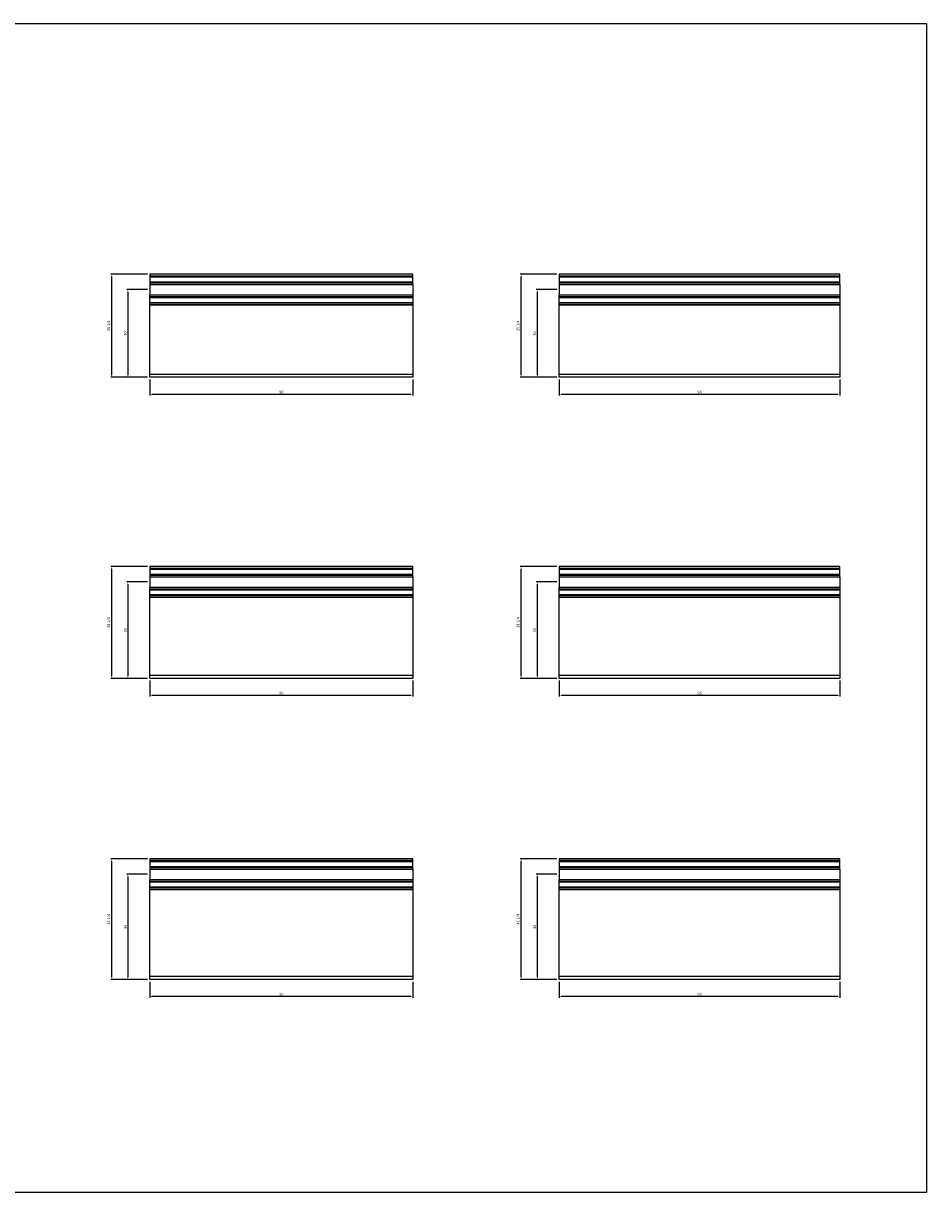
# Model space of a CAD drawing. Units: inches. Extents: x 0 to 2714, y 0 to 1398.
# Drawn here: x 2405 to 2714, y 516 to 916 of the extents above; entities that cross this region are included whole.
import ezdxf

# ---------------------------------------------------------------- set-up
doc = ezdxf.new("R2010")
doc.units = ezdxf.units.IN
doc.header["$MEASUREMENT"] = 0
for name, color, linetype in [('9', 22, 'Continuous'), ('AX50', 4, 'Continuous'), ('DIM', 161, 'Continuous'), ('WSFE01', 130, 'Continuous')]:
    doc.layers.add(name, color=color, linetype=linetype)
doc.styles.add('RomanS', font='romans.shx')
doc.dimstyles.new('WOOD', dxfattribs={"dimscale": 42, "dimtxt": 0.078125, "dimasz": 0.0625, "dimexe": 0.03125, "dimexo": 0.0625, "dimgap": 0.03125, "dimtad": 1, "dimdec": 4, "dimzin": 0, "dimdsep": 46, "dimlunit": 5, "dimtxsty": 'RomanS', "dimcen": 0.03125, "dimclrt": 2, "dimadec": 0, "dimazin": 0, "dimtfac": 1, "dimtdec": 4, "dimtmove": 0, "dimatfit": 3, "dimfxl": 1, "dimfrac": 2, "dimtolj": 1, "dimtzin": 0, "dimarcsym": 0})

# ---------------------------------------------------------------- blocks, each defined once
blk = doc.blocks.new('*D421')
at = {"layer": 'DEFPOINTS', "color": 0}
for p in [(2448.57, 691.51), (2538.57, 691.51), (2448.57, 685.64)]:
    blk.add_point(p, dxfattribs=at)
at = {"layer": 'DIM', "color": 0, "linetype": 'ByBlock', "lineweight": -2, "transparency": 16777216}
for p, q in [((2448.57, 690.76), (2448.57, 685.27)), ((2538.57, 690.76), (2538.57, 685.27)), ((2537.82, 685.64), (2449.32, 685.64))]:
    blk.add_line(p, q, dxfattribs=at)
at = {"layer": 'DIM', "color": 0, "transparency": 16777216}
for points in [[(2449.32, 685.77), (2449.32, 685.52), (2448.57, 685.64)], [(2537.82, 685.77), (2537.82, 685.52), (2538.57, 685.64)]]:
    blk.add_solid(points, dxfattribs=at)
at = {"layer": 'DIM', "color": 2, "transparency": 16777216, "insert": (2493.57, 686.49), "char_height": 0.938, "attachment_point": 5, "style": 'RomanS'}
blk.add_mtext('\\A1;90', dxfattribs=at)
blk = doc.blocks.new('*D422')
at = {"layer": 'DEFPOINTS', "color": 0}
for p in [(2435.58, 729.76), (2448.57, 729.76), (2448.57, 691.51)]:
    blk.add_point(p, dxfattribs=at)
at = {"layer": 'DIM', "color": 0, "linetype": 'ByBlock', "lineweight": -2, "transparency": 16777216}
for p, q in [((2447.82, 729.76), (2435.2, 729.76)), ((2435.58, 692.26), (2435.58, 729.01)), ((2447.82, 691.51), (2435.2, 691.51))]:
    blk.add_line(p, q, dxfattribs=at)
at = {"layer": 'DIM', "color": 0, "transparency": 16777216}
for points in [[(2435.45, 729.01), (2435.7, 729.01), (2435.58, 729.76)], [(2435.45, 692.26), (2435.7, 692.26), (2435.58, 691.51)]]:
    blk.add_solid(points, dxfattribs=at)
at = {"layer": 'DIM', "color": 2, "transparency": 16777216, "insert": (2434.49, 710.64), "char_height": 0.938, "attachment_point": 5, "rotation": 90, "style": 'RomanS'}
blk.add_mtext('\\A1;38 1/4', dxfattribs=at)
blk = doc.blocks.new('*D423')
at = {"layer": 'DEFPOINTS', "color": 0}
for p in [(2448.57, 724.51), (2441.06, 691.51), (2448.57, 691.51)]:
    blk.add_point(p, dxfattribs=at)
at = {"layer": 'DIM', "color": 0, "linetype": 'ByBlock', "lineweight": -2, "transparency": 16777216}
for p, q in [((2447.82, 724.51), (2440.68, 724.51)), ((2441.06, 723.76), (2441.06, 692.26)), ((2447.82, 691.51), (2440.68, 691.51))]:
    blk.add_line(p, q, dxfattribs=at)
at = {"layer": 'DIM', "color": 0, "transparency": 16777216}
for points in [[(2440.93, 723.76), (2441.18, 723.76), (2441.06, 724.51)], [(2440.93, 692.26), (2441.18, 692.26), (2441.06, 691.51)]]:
    blk.add_solid(points, dxfattribs=at)
at = {"layer": 'DIM', "color": 2, "transparency": 16777216, "insert": (2440.21, 708.01), "char_height": 0.938, "attachment_point": 5, "rotation": 90, "style": 'RomanS'}
blk.add_mtext('\\A1;33', dxfattribs=at)
blk = doc.blocks.new('*D425')
at = {"layer": 'DEFPOINTS', "color": 0}
for p in [(2448.57, 794.51), (2538.57, 794.51), (2448.57, 788.64)]:
    blk.add_point(p, dxfattribs=at)
at = {"layer": 'DIM', "color": 0, "linetype": 'ByBlock', "lineweight": -2, "transparency": 16777216}
for p, q in [((2448.57, 793.76), (2448.57, 788.27)), ((2538.57, 793.76), (2538.57, 788.27)), ((2537.82, 788.64), (2449.32, 788.64))]:
    blk.add_line(p, q, dxfattribs=at)
at = {"layer": 'DIM', "color": 0, "transparency": 16777216}
for points in [[(2449.32, 788.77), (2449.32, 788.52), (2448.57, 788.64)], [(2537.82, 788.77), (2537.82, 788.52), (2538.57, 788.64)]]:
    blk.add_solid(points, dxfattribs=at)
at = {"layer": 'DIM', "color": 2, "transparency": 16777216, "insert": (2493.57, 789.49), "char_height": 0.938, "attachment_point": 5, "style": 'RomanS'}
blk.add_mtext('\\A1;90', dxfattribs=at)
blk = doc.blocks.new('*D426')
at = {"layer": 'DEFPOINTS', "color": 0}
for p in [(2435.58, 829.76), (2448.57, 829.76), (2448.57, 794.51)]:
    blk.add_point(p, dxfattribs=at)
at = {"layer": 'DIM', "color": 0, "linetype": 'ByBlock', "lineweight": -2, "transparency": 16777216}
for p, q in [((2447.82, 829.76), (2435.2, 829.76)), ((2435.58, 795.26), (2435.58, 829.01)), ((2447.82, 794.51), (2435.2, 794.51))]:
    blk.add_line(p, q, dxfattribs=at)
at = {"layer": 'DIM', "color": 0, "transparency": 16777216}
for points in [[(2435.45, 829.01), (2435.7, 829.01), (2435.58, 829.76)], [(2435.45, 795.26), (2435.7, 795.26), (2435.58, 794.51)]]:
    blk.add_solid(points, dxfattribs=at)
at = {"layer": 'DIM', "color": 2, "transparency": 16777216, "insert": (2434.49, 812.14), "char_height": 0.938, "attachment_point": 5, "rotation": 90, "style": 'RomanS'}
blk.add_mtext('\\A1;35 1/4', dxfattribs=at)
blk = doc.blocks.new('*D427')
at = {"layer": 'DEFPOINTS', "color": 0}
for p in [(2448.57, 824.51), (2441.06, 794.51), (2448.57, 794.51)]:
    blk.add_point(p, dxfattribs=at)
at = {"layer": 'DIM', "color": 0, "linetype": 'ByBlock', "lineweight": -2, "transparency": 16777216}
for p, q in [((2447.82, 824.51), (2440.68, 824.51)), ((2441.06, 823.76), (2441.06, 795.26)), ((2447.82, 794.51), (2440.68, 794.51))]:
    blk.add_line(p, q, dxfattribs=at)
at = {"layer": 'DIM', "color": 0, "transparency": 16777216}
for points in [[(2440.93, 823.76), (2441.18, 823.76), (2441.06, 824.51)], [(2440.93, 795.26), (2441.18, 795.26), (2441.06, 794.51)]]:
    blk.add_solid(points, dxfattribs=at)
at = {"layer": 'DIM', "color": 2, "transparency": 16777216, "insert": (2440.21, 809.51), "char_height": 0.938, "attachment_point": 5, "rotation": 90, "style": 'RomanS'}
blk.add_mtext('\\A1;30', dxfattribs=at)
blk = doc.blocks.new('*D429')
at = {"layer": 'DEFPOINTS', "color": 0}
for p in [(2448.57, 588.51), (2538.57, 588.51), (2448.57, 582.64)]:
    blk.add_point(p, dxfattribs=at)
at = {"layer": 'DIM', "color": 0, "linetype": 'ByBlock', "lineweight": -2, "transparency": 16777216}
for p, q in [((2448.57, 587.76), (2448.57, 582.27)), ((2538.57, 587.76), (2538.57, 582.27)), ((2537.82, 582.64), (2449.32, 582.64))]:
    blk.add_line(p, q, dxfattribs=at)
at = {"layer": 'DIM', "color": 0, "transparency": 16777216}
for points in [[(2449.32, 582.77), (2449.32, 582.52), (2448.57, 582.64)], [(2537.82, 582.77), (2537.82, 582.52), (2538.57, 582.64)]]:
    blk.add_solid(points, dxfattribs=at)
at = {"layer": 'DIM', "color": 2, "transparency": 16777216, "insert": (2493.57, 583.49), "char_height": 0.938, "attachment_point": 5, "style": 'RomanS'}
blk.add_mtext('\\A1;90', dxfattribs=at)
blk = doc.blocks.new('*D430')
at = {"layer": 'DEFPOINTS', "color": 0}
for p in [(2435.58, 629.76), (2448.57, 629.76), (2448.57, 588.51)]:
    blk.add_point(p, dxfattribs=at)
at = {"layer": 'DIM', "color": 0, "linetype": 'ByBlock', "lineweight": -2, "transparency": 16777216}
for p, q in [((2447.82, 629.76), (2435.2, 629.76)), ((2435.58, 589.26), (2435.58, 629.01)), ((2447.82, 588.51), (2435.2, 588.51))]:
    blk.add_line(p, q, dxfattribs=at)
at = {"layer": 'DIM', "color": 0, "transparency": 16777216}
for points in [[(2435.45, 629.01), (2435.7, 629.01), (2435.58, 629.76)], [(2435.45, 589.26), (2435.7, 589.26), (2435.58, 588.51)]]:
    blk.add_solid(points, dxfattribs=at)
at = {"layer": 'DIM', "color": 2, "transparency": 16777216, "insert": (2434.49, 609.14), "char_height": 0.938, "attachment_point": 5, "rotation": 90, "style": 'RomanS'}
blk.add_mtext('\\A1;41 1/4', dxfattribs=at)
blk = doc.blocks.new('*D431')
at = {"layer": 'DEFPOINTS', "color": 0}
for p in [(2448.57, 624.51), (2441.06, 588.51), (2448.57, 588.51)]:
    blk.add_point(p, dxfattribs=at)
at = {"layer": 'DIM', "color": 0, "linetype": 'ByBlock', "lineweight": -2, "transparency": 16777216}
for p, q in [((2447.82, 624.51), (2440.68, 624.51)), ((2441.06, 623.76), (2441.06, 589.26)), ((2447.82, 588.51), (2440.68, 588.51))]:
    blk.add_line(p, q, dxfattribs=at)
at = {"layer": 'DIM', "color": 0, "transparency": 16777216}
for points in [[(2440.93, 623.76), (2441.18, 623.76), (2441.06, 624.51)], [(2440.93, 589.26), (2441.18, 589.26), (2441.06, 588.51)]]:
    blk.add_solid(points, dxfattribs=at)
at = {"layer": 'DIM', "color": 2, "transparency": 16777216, "insert": (2440.21, 606.51), "char_height": 0.938, "attachment_point": 5, "rotation": 90, "style": 'RomanS'}
blk.add_mtext('\\A1;36', dxfattribs=at)
blk = doc.blocks.new('*D433')
at = {"layer": 'DEFPOINTS', "color": 0}
for p in [(2588.57, 691.51), (2684.57, 691.51), (2588.57, 685.64)]:
    blk.add_point(p, dxfattribs=at)
at = {"layer": 'DIM', "color": 0, "linetype": 'ByBlock', "lineweight": -2, "transparency": 16777216}
for p, q in [((2588.57, 690.76), (2588.57, 685.27)), ((2684.57, 690.76), (2684.57, 685.27)), ((2683.82, 685.64), (2589.32, 685.64))]:
    blk.add_line(p, q, dxfattribs=at)
at = {"layer": 'DIM', "color": 0, "transparency": 16777216}
for points in [[(2589.32, 685.77), (2589.32, 685.52), (2588.57, 685.64)], [(2683.82, 685.77), (2683.82, 685.52), (2684.57, 685.64)]]:
    blk.add_solid(points, dxfattribs=at)
at = {"layer": 'DIM', "color": 2, "transparency": 16777216, "insert": (2636.57, 686.49), "char_height": 0.938, "attachment_point": 5, "style": 'RomanS'}
blk.add_mtext('\\A1;96', dxfattribs=at)
blk = doc.blocks.new('*D434')
at = {"layer": 'DEFPOINTS', "color": 0}
for p in [(2575.58, 729.76), (2588.57, 729.76), (2588.57, 691.51)]:
    blk.add_point(p, dxfattribs=at)
at = {"layer": 'DIM', "color": 0, "linetype": 'ByBlock', "lineweight": -2, "transparency": 16777216}
for p, q in [((2587.82, 729.76), (2575.2, 729.76)), ((2575.58, 692.26), (2575.58, 729.01)), ((2587.82, 691.51), (2575.2, 691.51))]:
    blk.add_line(p, q, dxfattribs=at)
at = {"layer": 'DIM', "color": 0, "transparency": 16777216}
for points in [[(2575.45, 729.01), (2575.7, 729.01), (2575.58, 729.76)], [(2575.45, 692.26), (2575.7, 692.26), (2575.58, 691.51)]]:
    blk.add_solid(points, dxfattribs=at)
at = {"layer": 'DIM', "color": 2, "transparency": 16777216, "insert": (2574.49, 710.64), "char_height": 0.938, "attachment_point": 5, "rotation": 90, "style": 'RomanS'}
blk.add_mtext('\\A1;38 1/4', dxfattribs=at)
blk = doc.blocks.new('*D435')
at = {"layer": 'DEFPOINTS', "color": 0}
for p in [(2588.57, 724.51), (2581.06, 691.51), (2588.57, 691.51)]:
    blk.add_point(p, dxfattribs=at)
at = {"layer": 'DIM', "color": 0, "linetype": 'ByBlock', "lineweight": -2, "transparency": 16777216}
for p, q in [((2587.82, 724.51), (2580.68, 724.51)), ((2581.06, 723.76), (2581.06, 692.26)), ((2587.82, 691.51), (2580.68, 691.51))]:
    blk.add_line(p, q, dxfattribs=at)
at = {"layer": 'DIM', "color": 0, "transparency": 16777216}
for points in [[(2580.93, 723.76), (2581.18, 723.76), (2581.06, 724.51)], [(2580.93, 692.26), (2581.18, 692.26), (2581.06, 691.51)]]:
    blk.add_solid(points, dxfattribs=at)
at = {"layer": 'DIM', "color": 2, "transparency": 16777216, "insert": (2580.21, 708.01), "char_height": 0.938, "attachment_point": 5, "rotation": 90, "style": 'RomanS'}
blk.add_mtext('\\A1;33', dxfattribs=at)
blk = doc.blocks.new('*D437')
at = {"layer": 'DEFPOINTS', "color": 0}
for p in [(2588.57, 794.51), (2684.57, 794.51), (2588.57, 788.64)]:
    blk.add_point(p, dxfattribs=at)
at = {"layer": 'DIM', "color": 0, "linetype": 'ByBlock', "lineweight": -2, "transparency": 16777216}
for p, q in [((2588.57, 793.76), (2588.57, 788.27)), ((2684.57, 793.76), (2684.57, 788.27)), ((2683.82, 788.64), (2589.32, 788.64))]:
    blk.add_line(p, q, dxfattribs=at)
at = {"layer": 'DIM', "color": 0, "transparency": 16777216}
for points in [[(2589.32, 788.77), (2589.32, 788.52), (2588.57, 788.64)], [(2683.82, 788.77), (2683.82, 788.52), (2684.57, 788.64)]]:
    blk.add_solid(points, dxfattribs=at)
at = {"layer": 'DIM', "color": 2, "transparency": 16777216, "insert": (2636.57, 789.49), "char_height": 0.938, "attachment_point": 5, "style": 'RomanS'}
blk.add_mtext('\\A1;96', dxfattribs=at)
blk = doc.blocks.new('*D438')
at = {"layer": 'DEFPOINTS', "color": 0}
for p in [(2575.58, 829.76), (2588.57, 829.76), (2588.57, 794.51)]:
    blk.add_point(p, dxfattribs=at)
at = {"layer": 'DIM', "color": 0, "linetype": 'ByBlock', "lineweight": -2, "transparency": 16777216}
for p, q in [((2587.82, 829.76), (2575.2, 829.76)), ((2575.58, 795.26), (2575.58, 829.01)), ((2587.82, 794.51), (2575.2, 794.51))]:
    blk.add_line(p, q, dxfattribs=at)
at = {"layer": 'DIM', "color": 0, "transparency": 16777216}
for points in [[(2575.45, 829.01), (2575.7, 829.01), (2575.58, 829.76)], [(2575.45, 795.26), (2575.7, 795.26), (2575.58, 794.51)]]:
    blk.add_solid(points, dxfattribs=at)
at = {"layer": 'DIM', "color": 2, "transparency": 16777216, "insert": (2574.49, 812.14), "char_height": 0.938, "attachment_point": 5, "rotation": 90, "style": 'RomanS'}
blk.add_mtext('\\A1;35 1/4', dxfattribs=at)
blk = doc.blocks.new('*D439')
at = {"layer": 'DEFPOINTS', "color": 0}
for p in [(2588.57, 824.51), (2581.06, 794.51), (2588.57, 794.51)]:
    blk.add_point(p, dxfattribs=at)
at = {"layer": 'DIM', "color": 0, "linetype": 'ByBlock', "lineweight": -2, "transparency": 16777216}
for p, q in [((2587.82, 824.51), (2580.68, 824.51)), ((2581.06, 823.76), (2581.06, 795.26)), ((2587.82, 794.51), (2580.68, 794.51))]:
    blk.add_line(p, q, dxfattribs=at)
at = {"layer": 'DIM', "color": 0, "transparency": 16777216}
for points in [[(2580.93, 823.76), (2581.18, 823.76), (2581.06, 824.51)], [(2580.93, 795.26), (2581.18, 795.26), (2581.06, 794.51)]]:
    blk.add_solid(points, dxfattribs=at)
at = {"layer": 'DIM', "color": 2, "transparency": 16777216, "insert": (2580.21, 809.51), "char_height": 0.938, "attachment_point": 5, "rotation": 90, "style": 'RomanS'}
blk.add_mtext('\\A1;30', dxfattribs=at)
blk = doc.blocks.new('*D441')
at = {"layer": 'DEFPOINTS', "color": 0}
for p in [(2588.57, 588.51), (2684.57, 588.51), (2588.57, 582.64)]:
    blk.add_point(p, dxfattribs=at)
at = {"layer": 'DIM', "color": 0, "linetype": 'ByBlock', "lineweight": -2, "transparency": 16777216}
for p, q in [((2588.57, 587.76), (2588.57, 582.27)), ((2684.57, 587.76), (2684.57, 582.27)), ((2683.82, 582.64), (2589.32, 582.64))]:
    blk.add_line(p, q, dxfattribs=at)
at = {"layer": 'DIM', "color": 0, "transparency": 16777216}
for points in [[(2589.32, 582.77), (2589.32, 582.52), (2588.57, 582.64)], [(2683.82, 582.77), (2683.82, 582.52), (2684.57, 582.64)]]:
    blk.add_solid(points, dxfattribs=at)
at = {"layer": 'DIM', "color": 2, "transparency": 16777216, "insert": (2636.57, 583.49), "char_height": 0.938, "attachment_point": 5, "style": 'RomanS'}
blk.add_mtext('\\A1;96', dxfattribs=at)
blk = doc.blocks.new('*D442')
at = {"layer": 'DEFPOINTS', "color": 0}
for p in [(2575.58, 629.76), (2588.57, 629.76), (2588.57, 588.51)]:
    blk.add_point(p, dxfattribs=at)
at = {"layer": 'DIM', "color": 0, "linetype": 'ByBlock', "lineweight": -2, "transparency": 16777216}
for p, q in [((2587.82, 629.76), (2575.2, 629.76)), ((2575.58, 589.26), (2575.58, 629.01)), ((2587.82, 588.51), (2575.2, 588.51))]:
    blk.add_line(p, q, dxfattribs=at)
at = {"layer": 'DIM', "color": 0, "transparency": 16777216}
for points in [[(2575.45, 629.01), (2575.7, 629.01), (2575.58, 629.76)], [(2575.45, 589.26), (2575.7, 589.26), (2575.58, 588.51)]]:
    blk.add_solid(points, dxfattribs=at)
at = {"layer": 'DIM', "color": 2, "transparency": 16777216, "insert": (2574.49, 609.14), "char_height": 0.938, "attachment_point": 5, "rotation": 90, "style": 'RomanS'}
blk.add_mtext('\\A1;41 1/4', dxfattribs=at)
blk = doc.blocks.new('*D443')
at = {"layer": 'DEFPOINTS', "color": 0}
for p in [(2588.57, 624.51), (2581.06, 588.51), (2588.57, 588.51)]:
    blk.add_point(p, dxfattribs=at)
at = {"layer": 'DIM', "color": 0, "linetype": 'ByBlock', "lineweight": -2, "transparency": 16777216}
for p, q in [((2587.82, 624.51), (2580.68, 624.51)), ((2581.06, 623.76), (2581.06, 589.26)), ((2587.82, 588.51), (2580.68, 588.51))]:
    blk.add_line(p, q, dxfattribs=at)
at = {"layer": 'DIM', "color": 0, "transparency": 16777216}
for points in [[(2580.93, 623.76), (2581.18, 623.76), (2581.06, 624.51)], [(2580.93, 589.26), (2581.18, 589.26), (2581.06, 588.51)]]:
    blk.add_solid(points, dxfattribs=at)
at = {"layer": 'DIM', "color": 2, "transparency": 16777216, "insert": (2580.21, 606.51), "char_height": 0.938, "attachment_point": 5, "rotation": 90, "style": 'RomanS'}
blk.add_mtext('\\A1;36', dxfattribs=at)

msp = doc.modelspace()

# ---------------------------------------------------------------- linework, layer by layer
at = {"layer": '9', "ltscale": 4}
for points in [[(2538.56648, 794.51098), (2448.56648, 794.51098), (2448.56648, 794.51098), (2448.56648, 794.51098), (2448.56648, 819.26098), (2538.56648, 819.26098), (2538.56648, 794.51098)], [(2684.56648, 794.51098), (2588.56648, 794.51098), (2588.56648, 794.51098), (2588.56648, 794.51098), (2588.56648, 819.26098), (2684.56648, 819.26098), (2684.56648, 794.51098)], [(2538.56648, 691.51098), (2448.56648, 691.51098), (2448.56648, 691.51098), (2448.56648, 691.51098), (2448.56648, 719.26098), (2538.56648, 719.26098), (2538.56648, 691.51098)], [(2684.56648, 691.51098), (2588.56648, 691.51098), (2588.56648, 691.51098), (2588.56648, 691.51098), (2588.56648, 719.26098), (2684.56648, 719.26098), (2684.56648, 691.51098)], [(2538.56648, 588.51098), (2448.56648, 588.51098), (2448.56648, 588.51098), (2448.56648, 588.51098), (2448.56648, 619.26098), (2538.56648, 619.26098), (2538.56648, 588.51098)], [(2684.56648, 588.51098), (2588.56648, 588.51098), (2588.56648, 588.51098), (2588.56648, 588.51098), (2588.56648, 619.26098), (2684.56648, 619.26098), (2684.56648, 588.51098)]]:
    msp.add_lwpolyline(points, dxfattribs=at)
at = {"layer": 'AX50'}
for p, q in [((2538.56648, 829.15941), (2448.56648, 829.15941)), ((2448.56648, 828.86254), (2538.56648, 828.86254)), ((2684.56648, 829.15941), (2588.56648, 829.15941)), ((2588.56648, 828.86254), (2684.56648, 828.86254)), ((2448.56648, 827.15941), (2538.56648, 827.15941)), ((2448.56648, 826.86254), (2538.56648, 826.86254)), ((2448.56648, 826.26098), (2448.56648, 822.76098)), ((2538.56648, 826.26098), (2538.56648, 822.76098)), ((2588.56648, 827.15941), (2684.56648, 827.15941)), ((2588.56648, 826.86254), (2684.56648, 826.86254)), ((2588.56648, 826.26098), (2588.56648, 822.76098)), ((2684.56648, 826.26098), (2684.56648, 822.76098)), ((2448.56648, 822.15941), (2538.56648, 822.15941)), ((2448.56648, 821.86254), (2538.56648, 821.86254)), ((2448.56648, 820.15941), (2538.56648, 820.15941)), ((2588.56648, 822.15941), (2684.56648, 822.15941)), ((2588.56648, 821.86254), (2684.56648, 821.86254)), ((2588.56648, 820.15941), (2684.56648, 820.15941)), ((2538.56648, 819.86254), (2448.56648, 819.86254)), ((2684.56648, 819.86254), (2588.56648, 819.86254)), ((2538.56648, 729.15941), (2448.56648, 729.15941)), ((2448.56648, 728.86254), (2538.56648, 728.86254)), ((2684.56648, 729.15941), (2588.56648, 729.15941)), ((2588.56648, 728.86254), (2684.56648, 728.86254)), ((2448.56648, 727.15941), (2538.56648, 727.15941)), ((2448.56648, 726.86254), (2538.56648, 726.86254)), ((2448.56648, 726.26098), (2448.56648, 722.76098)), ((2538.56648, 726.26098), (2538.56648, 722.76098)), ((2588.56648, 727.15941), (2684.56648, 727.15941)), ((2588.56648, 726.86254), (2684.56648, 726.86254)), ((2588.56648, 726.26098), (2588.56648, 722.76098)), ((2684.56648, 726.26098), (2684.56648, 722.76098)), ((2448.56648, 722.15941), (2538.56648, 722.15941)), ((2448.56648, 721.86254), (2538.56648, 721.86254)), ((2448.56648, 720.15941), (2538.56648, 720.15941)), ((2588.56648, 722.15941), (2684.56648, 722.15941)), ((2588.56648, 721.86254), (2684.56648, 721.86254)), ((2588.56648, 720.15941), (2684.56648, 720.15941)), ((2538.56648, 719.86254), (2448.56648, 719.86254)), ((2684.56648, 719.86254), (2588.56648, 719.86254)), ((2538.56648, 629.15941), (2448.56648, 629.15941)), ((2448.56648, 628.86254), (2538.56648, 628.86254)), ((2684.56648, 629.15941), (2588.56648, 629.15941)), ((2588.56648, 628.86254), (2684.56648, 628.86254)), ((2448.56648, 627.15941), (2538.56648, 627.15941)), ((2448.56648, 626.86254), (2538.56648, 626.86254)), ((2448.56648, 626.26098), (2448.56648, 622.76098)), ((2538.56648, 626.26098), (2538.56648, 622.76098)), ((2588.56648, 627.15941), (2684.56648, 627.15941)), ((2588.56648, 626.86254), (2684.56648, 626.86254)), ((2588.56648, 626.26098), (2588.56648, 622.76098)), ((2684.56648, 626.26098), (2684.56648, 622.76098)), ((2448.56648, 622.15941), (2538.56648, 622.15941)), ((2448.56648, 621.86254), (2538.56648, 621.86254)), ((2448.56648, 620.15941), (2538.56648, 620.15941)), ((2588.56648, 622.15941), (2684.56648, 622.15941)), ((2588.56648, 621.86254), (2684.56648, 621.86254)), ((2588.56648, 620.15941), (2684.56648, 620.15941)), ((2538.56648, 619.86254), (2448.56648, 619.86254)), ((2684.56648, 619.86254), (2588.56648, 619.86254))]:
    msp.add_line(p, q, dxfattribs=at)
for points in [[(2538.56648, 826.26098), (2538.56648, 829.76098), (2448.56648, 829.76098), (2448.56648, 826.26098)], [(2684.56648, 826.26098), (2684.56648, 829.76098), (2588.56648, 829.76098), (2588.56648, 826.26098)], [(2538.56648, 822.76098), (2538.56648, 819.26098), (2448.56648, 819.26098), (2448.56648, 822.76098)], [(2684.56648, 822.76098), (2684.56648, 819.26098), (2588.56648, 819.26098), (2588.56648, 822.76098)], [(2538.56648, 726.26098), (2538.56648, 729.76098), (2448.56648, 729.76098), (2448.56648, 726.26098)], [(2684.56648, 726.26098), (2684.56648, 729.76098), (2588.56648, 729.76098), (2588.56648, 726.26098)], [(2538.56648, 722.76098), (2538.56648, 719.26098), (2448.56648, 719.26098), (2448.56648, 722.76098)], [(2684.56648, 722.76098), (2684.56648, 719.26098), (2588.56648, 719.26098), (2588.56648, 722.76098)], [(2538.56648, 626.26098), (2538.56648, 629.76098), (2448.56648, 629.76098), (2448.56648, 626.26098)], [(2684.56648, 626.26098), (2684.56648, 629.76098), (2588.56648, 629.76098), (2588.56648, 626.26098)], [(2538.56648, 622.76098), (2538.56648, 619.26098), (2448.56648, 619.26098), (2448.56648, 622.76098)], [(2684.56648, 622.76098), (2684.56648, 619.26098), (2588.56648, 619.26098), (2588.56648, 622.76098)]]:
    msp.add_lwpolyline(points, close=True, dxfattribs=at)
at = {"layer": 'DIM'}
for p, q in [((2448.56648, 826.26098), (2448.56648, 822.76098)), ((2588.56648, 826.26098), (2588.56648, 822.76098)), ((2448.56648, 726.26098), (2448.56648, 722.76098)), ((2588.56648, 726.26098), (2588.56648, 722.76098)), ((2448.56648, 626.26098), (2448.56648, 622.76098)), ((2588.56648, 626.26098), (2588.56648, 622.76098))]:
    msp.add_line(p, q, dxfattribs=at)
msp.add_lwpolyline([(1464.21756, 915.59363), (2714.21756, 915.59363), (2714.21756, 515.59363), (1464.21756, 515.59363)], close=True, dxfattribs=at)
at = {"layer": 'WSFE01', "color": 105}
for points in [[(2538.56648, 795.51097), (2448.56648, 795.51097)], [(2684.56648, 795.51097), (2588.56648, 795.51097)], [(2538.56648, 692.51097), (2448.56648, 692.51097)], [(2684.56648, 692.51097), (2588.56648, 692.51097)], [(2538.56648, 589.51097), (2448.56648, 589.51097)], [(2684.56648, 589.51097), (2588.56648, 589.51097)]]:
    msp.add_lwpolyline(points, dxfattribs=at)

# ---------------------------------------------------------------- dimensions: what is measured, and where the dimension line sits
at = {"layer": 'DIM'}
for base, p1, p2, angle, picture, middle in [((2435.57971, 829.76098), (2448.56648, 794.51098), (2448.56648, 829.76098), 270, '*D426', (2434.49042, 812.13598)), ((2575.57971, 829.76098), (2588.56648, 794.51098), (2588.56648, 829.76098), 270, '*D438', (2574.49042, 812.13598)), ((2441.05776, 794.51098), (2448.56648, 824.51098), (2448.56648, 794.51098), 90, '*D427', (2440.21401, 809.51098)), ((2581.05776, 794.51098), (2588.56648, 824.51098), (2588.56648, 794.51098), 90, '*D439', (2580.21401, 809.51098)), ((2435.57971, 729.76098), (2448.56648, 691.51098), (2448.56648, 729.76098), 270, '*D422', (2434.49042, 710.63598)), ((2575.57971, 729.76098), (2588.56648, 691.51098), (2588.56648, 729.76098), 270, '*D434', (2574.49042, 710.63598)), ((2441.05776, 691.51098), (2448.56648, 724.51098), (2448.56648, 691.51098), 90, '*D423', (2440.21401, 708.01098)), ((2581.05776, 691.51098), (2588.56648, 724.51098), (2588.56648, 691.51098), 90, '*D435', (2580.21401, 708.01098)), ((2435.57971, 629.76098), (2448.56648, 588.51098), (2448.56648, 629.76098), 270, '*D430', (2434.49042, 609.13598)), ((2575.57971, 629.76098), (2588.56648, 588.51098), (2588.56648, 629.76098), 270, '*D442', (2574.49042, 609.13598)), ((2441.05776, 588.51098), (2448.56648, 624.51098), (2448.56648, 588.51098), 90, '*D431', (2440.21401, 606.51098)), ((2581.05776, 588.51098), (2588.56648, 624.51098), (2588.56648, 588.51098), 90, '*D443', (2580.21401, 606.51098))]:
    dim = msp.add_linear_dim(base=base, p1=p1, p2=p2, angle=angle, dimstyle='WOOD', override={"dimscale": 12, "dimarcsym": 1}, dxfattribs=at)
    dim.commit()
    dim.dimension.update_dxf_attribs({"geometry": picture, "text_midpoint": middle})
for base, p1, p2, picture, middle in [((2448.56648, 788.64232), (2538.56648, 794.51098), (2448.56648, 794.51098), '*D425', (2493.56648, 789.48607)), ((2588.56648, 788.64232), (2684.56648, 794.51098), (2588.56648, 794.51098), '*D437', (2636.56648, 789.48607)), ((2448.56648, 685.64232), (2538.56648, 691.51098), (2448.56648, 691.51098), '*D421', (2493.56648, 686.48607)), ((2588.56648, 685.64232), (2684.56648, 691.51098), (2588.56648, 691.51098), '*D433', (2636.56648, 686.48607)), ((2448.56648, 582.64232), (2538.56648, 588.51098), (2448.56648, 588.51098), '*D429', (2493.56648, 583.48607)), ((2588.56648, 582.64232), (2684.56648, 588.51098), (2588.56648, 588.51098), '*D441', (2636.56648, 583.48607))]:
    dim = msp.add_linear_dim(base=base, p1=p1, p2=p2, dimstyle='WOOD', override={"dimscale": 12, "dimarcsym": 1}, dxfattribs=at)
    dim.commit()
    dim.dimension.update_dxf_attribs({"geometry": picture, "text_midpoint": middle})

doc.saveas('drawing.dxf')
